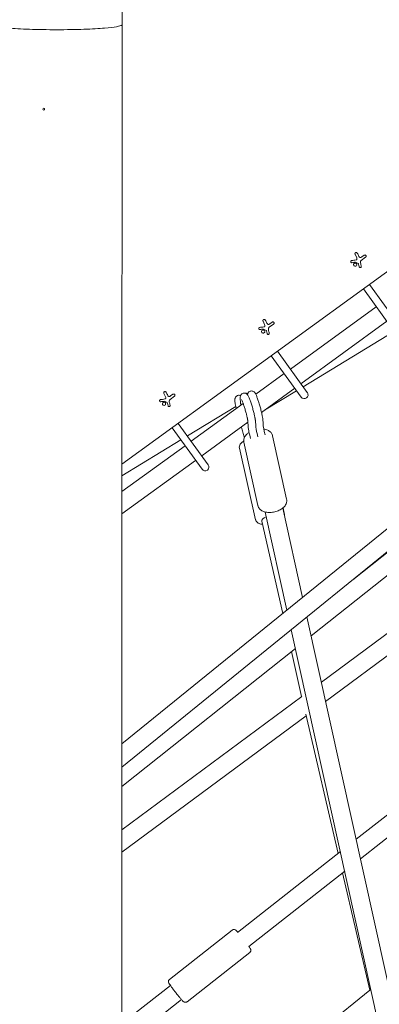
# Model space of a CAD drawing. Units: millimetres. Extents: x -6409 to 6144, y -6598 to 5586.
# Drawn here: x -38 to 341, y -1338 to -300 of the extents above; entities that cross this region are included whole.
import ezdxf

# ---------------------------------------------------------------- set-up
doc = ezdxf.new("R2010")
doc.units = ezdxf.units.MM
doc.header["$LTSCALE"] = 20
doc.layers.add('2d', color=230, linetype='Continuous')

msp = doc.modelspace()

# ---------------------------------------------------------------- linework, layer by layer
at = {"layer": '2d', "lineweight": 0}
for p, q in [((69.8, -305.3), (69.8, -96.1)), ((709.5, -304), (69.7, -768.9)), ((317.3, -550.9), (315.6, -547.5)), ((322.7, -550.2), (325.2, -548.4)), ((319.9, -560.6), (319.2, -557.7)), ((326.7, -550.5), (322.1, -553.9)), ((362.3, -622.7), (330.7, -579.2)), ((324.3, -583.9), (355.8, -627.4)), ((337.9, -602.7), (247.3, -668.6)), ((220.2, -621.5), (218.5, -618)), ((229.6, -621.1), (225, -624.4)), ((225.6, -620.7), (228.1, -618.9)), ((349.1, -618.1), (258.5, -684)), ((222.9, -631.1), (222.1, -628.3)), ((260.7, -687.1), (357.1, -628.6)), ((265.2, -693.3), (233.6, -649.7)), ((227.2, -654.4), (258.7, -698)), ((240.8, -673.3), (210.8, -695.1)), ((115.7, -697.6), (113.9, -694.1)), ((121, -696.8), (123.5, -695)), ((252, -688.7), (216.9, -714.1)), ((220.2, -711.7), (253.9, -691.3)), ((118.3, -707.2), (117.6, -704.4)), ((125.1, -697.2), (120.4, -700.5)), ((197.5, -704.7), (142.7, -744.6)), ((194.4, -699.2), (194.7, -703.9)), ((69.6, -1063.8), (505.7, -710)), ((138.7, -739), (189.7, -708.1)), ((69.6, -1088.3), (517.1, -725.2)), ((160.6, -769.4), (129, -725.7)), ((202.5, -724.6), (153.8, -760)), ((202.8, -729.2), (202.4, -723.3)), ((202.5, -724.7), (202.5, -724.6)), ((210.8, -728.7), (210.4, -722.8)), ((218.5, -726.4), (218.1, -720.5)), ((122.5, -730.4), (154.2, -774)), ((196.1, -731.1), (195.7, -729.6)), ((212.2, -736.5), (212.9, -739.9)), ((219.8, -734.2), (220.6, -737.7)), ((69.7, -780.9), (131.8, -743.2)), ((198.2, -745.4), (213.1, -812.5)), ((204.4, -738.2), (205.1, -741.6)), ((228.5, -738.7), (243.4, -805.8)), ((313.1, -890.7), (501.8, -740.6)), ((136.2, -749.3), (69.7, -797.6)), ((193.6, -751.9), (210.7, -827.3)), ((269.2, -949.9), (511.5, -757.2)), ((147.4, -764.7), (69.7, -821.1)), ((243.6, -922.6), (220.7, -819.2)), ((260.1, -909.2), (239.3, -815)), ((239.6, -814.7), (240.9, -820.5)), ((280, -998.6), (533.5, -811)), ((217.2, -828.8), (239.3, -926.1)), ((284.5, -1018.9), (546, -825.3)), ((415.1, -1608.6), (264.7, -929.9)), ((316.7, -1164.3), (613.2, -931.2)), ((401.7, -1635.9), (248.2, -943.3)), ((321.2, -1184.9), (622.9, -947.8)), ((69.6, -1108.5), (252.6, -963)), ((248.4, -966.4), (259.2, -1013.9)), ((69.6, -1154.3), (259.5, -1013.8)), ((69.6, -1177.9), (263.9, -1034.1)), ((263.5, -1032.3), (297.6, -1179.3)), ((191.6, -1262.6), (300.1, -1177.3)), ((203.4, -1277.5), (304.7, -1197.9)), ((302.3, -1199.8), (331, -1323.4)), ((119.9, -1312), (185.9, -1260.1)), ((138.4, -1335.6), (204.4, -1283.7)), ((69.6, -1358.6), (120.7, -1318.4)), ((76.9, -1529.7), (331.1, -1323.3)), ((69.6, -1382.7), (132.4, -1333.3))]:
    msp.add_line(p, q, dxfattribs=at)
for centre in [(262, -695.6), (157.4, -771.7)]:
    msp.add_arc(centre, 4, 215.936, 35.936, dxfattribs=at)
msp.add_ellipse((-12.9, -394.5), major_axis=(1, 0), ratio=1, dxfattribs=at)
at = {"layer": '2d', "lineweight": 0, "extrusion": (0, 0, -1)}
msp.add_ellipse((226.4, -826.6), major_axis=(-9.25, -2.16), ratio=0.390744, start_param=0.002301, end_param=1.144565, dxfattribs=at)
at = {"layer": '2d', "lineweight": 0}
for points, knots in [([(311.9, -27.9), (315.1, -28.9), (318.2, -29.9), (330.8, -34.1), (340.3, -37.1), (367.9, -46.1), (385.9, -52), (422, -63.7), (440, -69.6), (476.1, -81.3), (494.1, -87.1), (530, -98.8), (548, -104.6), (583.9, -116.3), (601.8, -122.1), (637.6, -133.8), (655.4, -139.6), (691.1, -151.2), (708.9, -157), (744.5, -168.5), (762.3, -174.3), (797.8, -185.8), (815.5, -191.6), (850.8, -203.1), (868.5, -208.8), (903.7, -220.3), (921.3, -226), (956.4, -237.4), (973.9, -243.1), (1008.8, -254.4), (1026.3, -260.1), (1061.1, -271.4), (1078.4, -277.1), (1113.1, -288.3), (1130.4, -293.9), (1164.9, -305.2), (1182.2, -310.8), (1216.7, -322), (1233.9, -327.6), (1268.2, -338.7), (1285.4, -344.3), (1319.6, -355.4), (1336.7, -361), (1370.8, -372.1), (1387.8, -377.6), (1421.7, -388.6), (1438.6, -394.1), (1472.1, -405), (1488.8, -410.4), (1505.4, -415.8)], [0.049842, 0.049842, 0.049842, 0.049842, 10.000007, 10.000007, 40.000209, 40.000209, 97.212687, 97.212687, 154.415839, 154.415839, 211.605749, 211.605749, 268.780329, 268.780329, 325.937697, 325.937697, 383.07618, 383.07618, 440.194321, 440.194321, 497.290887, 497.290887, 554.364873, 554.364873, 611.415507, 611.415507, 668.442254, 668.442254, 725.444819, 725.444819, 782.423149, 782.423149, 839.377435, 839.377435, 896.366624, 896.366624, 953.475009, 953.475009, 1010.682386, 1010.682386, 1067.967235, 1067.967235, 1125.307931, 1125.307931, 1182.682819, 1182.682819, 1240.07029, 1240.07029, 1296.986168, 1296.986168, 1296.986168, 1296.986168]), ([(1461.5, -548.4), (1450.6, -544.9), (1439.8, -541.4), (1412, -532.4), (1395.1, -526.9), (1361.1, -515.8), (1344.1, -510.3), (1309.8, -499.1), (1292.6, -493.6), (1258.1, -482.4), (1240.8, -476.7), (1206.1, -465.5), (1188.7, -459.8), (1153.8, -448.5), (1136.3, -442.8), (1101.3, -431.4), (1083.8, -425.7), (1048.6, -414.3), (1031, -408.5), (995.8, -397.1), (978.2, -391.4), (942.9, -379.9), (925.3, -374.2), (890.2, -362.8), (872.7, -357.1), (837.7, -345.7), (820.2, -340), (785.3, -328.7), (767.9, -323), (733, -311.7), (715.6, -306), (680.7, -294.7), (663.2, -289), (628.3, -277.6), (610.7, -271.9), (575.6, -260.5), (558, -254.8), (522.8, -243.3), (505.1, -237.6), (469.5, -226), (451.7, -220.2), (415.9, -208.6), (397.9, -202.8), (361.7, -191), (343.6, -185.1), (306.5, -173), (287.6, -166.9), (268.7, -160.7)], [1544.44765, 1544.44765, 1544.44765, 1544.44765, 1581.549034, 1581.549034, 1639.064223, 1639.064223, 1696.743943, 1696.743943, 1754.550758, 1754.550758, 1812.445523, 1812.445523, 1870.387504, 1870.387504, 1928.334513, 1928.334513, 1986.243062, 1986.243062, 2044.068537, 2044.068537, 2101.765398, 2101.765398, 2159.147463, 2159.147463, 2216.047393, 2216.047393, 2272.569787, 2272.569787, 2328.818994, 2328.818994, 2384.896393, 2384.896393, 2440.901071, 2440.901071, 2496.930457, 2496.930457, 2553.080919, 2553.080919, 2609.448337, 2609.448337, 2666.128657, 2666.128657, 2723.21843, 2723.21843, 2780.815365, 2780.815365, 2840.632047, 2840.632047, 2840.632047, 2840.632047]), ([(69.8, -305.3), (69.8, -308.6), (69.8, -311.9), (69.8, -325.2), (69.8, -335.1), (69.8, -364.1), (69.8, -383.1), (69.8, -421), (69.8, -440), (69.8, -477.9), (69.8, -496.8), (69.8, -534.6), (69.7, -553.5), (69.7, -591.2), (69.7, -610.1), (69.7, -647.7), (69.7, -666.5), (69.7, -704), (69.7, -722.8), (69.7, -760.2), (69.7, -778.9), (69.7, -816.2), (69.7, -834.8), (69.6, -872), (69.6, -890.5), (69.6, -927.5), (69.6, -946), (69.6, -982.9), (69.6, -1001.3), (69.6, -1038.1), (69.6, -1056.4), (69.6, -1093), (69.6, -1111.3), (69.6, -1147.7), (69.6, -1165.9), (69.6, -1202.2), (69.6, -1220.4), (69.6, -1256.6), (69.6, -1274.7), (69.6, -1310.8), (69.6, -1328.9), (69.6, -1364.8), (69.6, -1382.8), (69.5, -1418.6), (69.5, -1436.5), (69.5, -1472.2), (69.5, -1489.9), (69.5, -1525.2), (69.5, -1542.7), (69.5, -1560.2)], [0.042223, 0.042223, 0.042223, 0.042223, 10.000007, 10.000007, 40.000209, 40.000209, 97.211972, 97.211972, 154.414384, 154.414384, 211.603524, 211.603524, 268.777311, 268.777311, 325.933863, 325.933863, 383.071511, 383.071511, 440.188802, 440.188802, 497.284508, 497.284508, 554.357626, 554.357626, 611.407387, 611.407387, 668.43326, 668.43326, 725.434953, 725.434953, 782.412418, 782.412418, 839.365847, 839.365847, 896.354222, 896.354222, 953.461782, 953.461782, 1010.668317, 1010.668317, 1067.952304, 1067.952304, 1125.292116, 1125.292116, 1182.666096, 1182.666096, 1240.052633, 1240.052633, 1296.920382, 1296.920382, 1296.920382, 1296.920382]), ([(317.9, -546.3), (317.9, -546.1), (317.8, -546), (317.6, -545.9), (317.5, -545.8), (317.4, -545.7), (317.2, -545.6), (317.1, -545.6), (316.9, -545.6), (316.7, -545.6), (316.6, -545.6), (316.4, -545.6), (316.3, -545.6), (316.2, -545.7), (316, -545.7), (315.9, -545.8), (315.8, -545.9), (315.7, -546), (315.7, -546.1), (315.6, -546.2), (315.5, -546.4), (315.5, -546.5), (315.4, -546.6), (315.4, -546.8), (315.4, -546.9), (315.4, -547.1), (315.4, -547.2), (315.5, -547.4), (315.5, -547.4), (315.5, -547.5), (315.6, -547.5)], [0, 0, 0, 0, 0.120796, 0.120796, 0.120796, 0.242046, 0.242046, 0.242046, 0.356333, 0.356333, 0.356333, 0.459168, 0.459168, 0.459168, 0.553739, 0.553739, 0.553739, 0.646543, 0.646543, 0.646543, 0.743592, 0.743592, 0.743592, 0.848997, 0.848997, 0.848997, 0.964083, 0.964083, 0.964083, 1, 1, 1, 1]), ([(326.7, -550.5), (326.8, -550.4), (327, -550.3), (327, -550.2), (327.1, -550.1), (327.2, -549.9), (327.2, -549.7), (327.3, -549.6), (327.3, -549.4), (327.2, -549.3), (327.2, -549.1), (327.2, -549), (327.1, -548.8), (327, -548.7), (326.9, -548.6), (326.8, -548.5), (326.7, -548.4), (326.6, -548.3), (326.5, -548.3), (326.4, -548.2), (326.3, -548.2), (326.1, -548.2), (326, -548.1), (325.8, -548.1), (325.7, -548.2), (325.6, -548.2), (325.4, -548.2), (325.3, -548.3), (325.2, -548.3), (325.2, -548.4), (325.2, -548.4)], [0, 0, 0, 0, 0.12144, 0.12144, 0.12144, 0.243283, 0.243283, 0.243283, 0.358856, 0.358856, 0.358856, 0.462986, 0.462986, 0.462986, 0.558085, 0.558085, 0.558085, 0.650496, 0.650496, 0.650496, 0.746429, 0.746429, 0.746429, 0.850305, 0.850305, 0.850305, 0.963913, 0.963913, 0.963913, 1, 1, 1, 1]), ([(311.9, -554.1), (311.8, -554.1), (311.6, -554.1), (311.5, -554.2), (311.4, -554.3), (311.3, -554.4), (311.2, -554.5), (311.1, -554.6), (311.1, -554.7), (311, -554.8), (311, -555), (311, -555.1), (311, -555.2), (311, -555.3), (311, -555.4), (311, -555.6), (311.1, -555.7), (311.1, -555.8), (311.2, -555.8), (311.3, -555.9), (311.3, -556), (311.4, -556.1), (311.5, -556.1), (311.6, -556.2), (311.7, -556.2), (311.9, -556.3), (312, -556.3), (312.1, -556.3), (312.2, -556.3), (312.2, -556.3), (312.2, -556.3)], [0, 0, 0, 0, 0.123267, 0.123267, 0.123267, 0.246944, 0.246944, 0.246944, 0.364412, 0.364412, 0.364412, 0.469764, 0.469764, 0.469764, 0.565076, 0.565076, 0.565076, 0.656937, 0.656937, 0.656937, 0.751946, 0.751946, 0.751946, 0.854928, 0.854928, 0.854928, 0.968152, 0.968152, 0.968152, 1, 1, 1, 1]), ([(316.1, -556.8), (315.7, -556.6), (315.2, -556.7), (314.5, -557.2), (314.2, -557.5), (313.9, -558.4), (314, -558.8), (314.5, -559.6), (314.8, -559.9), (315.3, -560.1)], [0.5, 0.5, 0.5, 0.5, 0.625, 0.625, 0.75, 0.75, 0.875, 0.875, 1, 1, 1, 1]), ([(315.3, -560.1), (315.7, -560.2), (316.2, -560.1), (316.9, -559.6), (317.2, -559.3), (317.5, -558.4), (317.4, -558), (317, -557.2), (316.6, -556.9), (316.1, -556.8)], [0, 0, 0, 0, 0.125, 0.125, 0.25, 0.25, 0.375, 0.375, 0.5, 0.5, 0.5, 0.5]), ([(316, -555.7), (316.1, -555.7), (316.1, -555.7), (316.1, -555.7), (316.1, -555.8), (316.2, -555.8), (316.2, -555.8)], [0, 0, 0, 0, 0.541586, 0.541586, 0.541586, 1, 1, 1, 1]), ([(317.5, -552.5), (317.5, -552.7), (317.4, -552.8), (317.4, -552.9), (317.3, -553), (317.3, -553.1), (317.2, -553.1), (317.1, -553.2), (317, -553.3), (316.9, -553.3), (316.8, -553.4), (316.7, -553.4), (316.6, -553.4)], [0, 0, 0, 0, 0.26951, 0.26951, 0.26951, 0.539189, 0.539189, 0.539189, 0.809594, 0.809594, 0.809594, 1, 1, 1, 1]), ([(318.9, -557.2), (319, -557.2), (319, -557.3), (319, -557.3), (319.1, -557.4), (319.1, -557.4), (319.1, -557.5), (319.1, -557.5), (319.1, -557.5), (319.1, -557.5)], [0, 0, 0, 0, 0.444984, 0.444984, 0.444984, 0.890124, 0.890124, 0.890124, 1, 1, 1, 1]), ([(319.9, -560.6), (320, -560.7), (320, -560.9), (320.1, -561), (320.2, -561.1), (320.3, -561.2), (320.4, -561.2), (320.5, -561.3), (320.6, -561.4), (320.7, -561.4), (320.9, -561.4), (321, -561.5), (321.1, -561.4), (321.2, -561.4), (321.3, -561.4), (321.5, -561.4), (321.6, -561.3), (321.7, -561.2), (321.7, -561.2), (321.8, -561.1), (321.9, -561), (322, -560.9), (322, -560.8), (322.1, -560.7), (322.1, -560.6), (322.1, -560.4), (322.1, -560.3), (322.1, -560.2), (322.1, -560.1), (322.1, -560.1), (322.1, -560.1)], [0, 0, 0, 0, 0.117688, 0.117688, 0.117688, 0.23572, 0.23572, 0.23572, 0.348983, 0.348983, 0.348983, 0.453941, 0.453941, 0.453941, 0.55245, 0.55245, 0.55245, 0.649106, 0.649106, 0.649106, 0.748614, 0.748614, 0.748614, 0.85433, 0.85433, 0.85433, 0.967387, 0.967387, 0.967387, 1, 1, 1, 1]), ([(321.7, -550.8), (321.5, -550.8), (321.4, -550.9), (321.3, -550.9), (321.1, -550.9), (321, -550.9), (320.8, -550.8), (320.7, -550.8), (320.6, -550.7), (320.5, -550.6), (320.4, -550.6), (320.3, -550.5), (320.2, -550.4)], [0, 0, 0, 0, 0.2593, 0.2593, 0.2593, 0.519012, 0.519012, 0.519012, 0.774897, 0.774897, 0.774897, 1, 1, 1, 1]), ([(220.9, -616.8), (220.8, -616.7), (220.7, -616.5), (220.6, -616.4), (220.4, -616.3), (220.3, -616.2), (220.1, -616.2), (220, -616.1), (219.8, -616.1), (219.7, -616.1), (219.5, -616.1), (219.4, -616.1), (219.2, -616.2), (219.1, -616.2), (219, -616.3), (218.9, -616.4), (218.7, -616.4), (218.6, -616.5), (218.6, -616.7), (218.5, -616.8), (218.4, -616.9), (218.4, -617), (218.3, -617.2), (218.3, -617.3), (218.3, -617.4), (218.3, -617.6), (218.4, -617.8), (218.4, -617.9), (218.4, -617.9), (218.4, -618), (218.5, -618)], [0, 0, 0, 0, 0.120796, 0.120796, 0.120796, 0.242046, 0.242046, 0.242046, 0.356333, 0.356333, 0.356333, 0.459168, 0.459168, 0.459168, 0.553739, 0.553739, 0.553739, 0.646543, 0.646543, 0.646543, 0.743592, 0.743592, 0.743592, 0.848997, 0.848997, 0.848997, 0.964083, 0.964083, 0.964083, 1, 1, 1, 1]), ([(224.6, -621.3), (224.5, -621.4), (224.3, -621.4), (224.2, -621.4), (224, -621.4), (223.9, -621.4), (223.8, -621.4), (223.6, -621.3), (223.5, -621.3), (223.4, -621.2), (223.3, -621.1), (223.2, -621), (223.1, -620.9)], [0, 0, 0, 0, 0.2593, 0.2593, 0.2593, 0.519012, 0.519012, 0.519012, 0.774897, 0.774897, 0.774897, 1, 1, 1, 1]), ([(229.6, -621.1), (229.8, -621), (229.9, -620.9), (230, -620.7), (230, -620.6), (230.1, -620.4), (230.1, -620.3), (230.2, -620.1), (230.2, -619.9), (230.2, -619.8), (230.1, -619.6), (230.1, -619.5), (230, -619.4), (229.9, -619.2), (229.9, -619.1), (229.8, -619), (229.7, -618.9), (229.5, -618.9), (229.4, -618.8), (229.3, -618.8), (229.2, -618.7), (229, -618.7), (228.9, -618.7), (228.8, -618.7), (228.6, -618.7), (228.5, -618.7), (228.3, -618.8), (228.2, -618.9), (228.2, -618.9), (228.1, -618.9), (228.1, -618.9)], [0, 0, 0, 0, 0.12144, 0.12144, 0.12144, 0.243283, 0.243283, 0.243283, 0.358856, 0.358856, 0.358856, 0.462986, 0.462986, 0.462986, 0.558085, 0.558085, 0.558085, 0.650496, 0.650496, 0.650496, 0.746429, 0.746429, 0.746429, 0.850305, 0.850305, 0.850305, 0.963913, 0.963913, 0.963913, 1, 1, 1, 1]), ([(214.8, -624.6), (214.7, -624.6), (214.6, -624.7), (214.4, -624.8), (214.3, -624.8), (214.2, -624.9), (214.1, -625), (214, -625.1), (214, -625.2), (213.9, -625.4), (213.9, -625.5), (213.9, -625.6), (213.9, -625.8), (213.9, -625.9), (213.9, -626), (214, -626.1), (214, -626.2), (214, -626.3), (214.1, -626.4), (214.2, -626.5), (214.3, -626.5), (214.4, -626.6), (214.4, -626.7), (214.6, -626.7), (214.7, -626.8), (214.8, -626.8), (214.9, -626.8), (215, -626.8), (215.1, -626.8), (215.1, -626.8), (215.1, -626.8)], [0, 0, 0, 0, 0.123267, 0.123267, 0.123267, 0.246944, 0.246944, 0.246944, 0.364412, 0.364412, 0.364412, 0.469764, 0.469764, 0.469764, 0.565076, 0.565076, 0.565076, 0.656937, 0.656937, 0.656937, 0.751946, 0.751946, 0.751946, 0.854928, 0.854928, 0.854928, 0.968152, 0.968152, 0.968152, 1, 1, 1, 1]), ([(219, -627.3), (218.6, -627.2), (218.1, -627.3), (217.4, -627.7), (217.1, -628.1), (216.9, -628.9), (216.9, -629.4), (217.4, -630.2), (217.8, -630.5), (218.2, -630.6)], [0.5, 0.5, 0.5, 0.5, 0.625, 0.625, 0.75, 0.75, 0.875, 0.875, 1, 1, 1, 1]), ([(218.2, -630.6), (218.7, -630.7), (219.1, -630.6), (219.9, -630.2), (220.1, -629.8), (220.4, -629), (220.3, -628.5), (219.9, -627.7), (219.5, -627.4), (219, -627.3)], [0, 0, 0, 0, 0.125, 0.125, 0.25, 0.25, 0.375, 0.375, 0.5, 0.5, 0.5, 0.5]), ([(218.9, -626.3), (219, -626.3), (219, -626.3), (219, -626.3), (219.1, -626.3), (219.1, -626.3), (219.1, -626.3)], [0, 0, 0, 0, 0.541586, 0.541586, 0.541586, 1, 1, 1, 1]), ([(220.4, -623.1), (220.4, -623.2), (220.4, -623.3), (220.3, -623.4), (220.2, -623.5), (220.2, -623.6), (220.1, -623.7), (220, -623.8), (219.9, -623.8), (219.8, -623.9), (219.7, -623.9), (219.6, -623.9), (219.5, -623.9)], [0, 0, 0, 0, 0.26951, 0.26951, 0.26951, 0.539189, 0.539189, 0.539189, 0.809594, 0.809594, 0.809594, 1, 1, 1, 1]), ([(221.8, -627.8), (221.9, -627.8), (221.9, -627.8), (222, -627.9), (222, -627.9), (222, -627.9), (222, -628), (222.1, -628), (222.1, -628), (222.1, -628)], [0, 0, 0, 0, 0.444984, 0.444984, 0.444984, 0.890124, 0.890124, 0.890124, 1, 1, 1, 1]), ([(222.9, -631.1), (222.9, -631.3), (222.9, -631.4), (223, -631.5), (223.1, -631.6), (223.2, -631.7), (223.3, -631.8), (223.4, -631.9), (223.5, -631.9), (223.7, -631.9), (223.8, -632), (223.9, -632), (224, -632), (224.1, -632), (224.3, -631.9), (224.4, -631.9), (224.5, -631.8), (224.6, -631.8), (224.7, -631.7), (224.8, -631.6), (224.8, -631.5), (224.9, -631.4), (224.9, -631.3), (225, -631.2), (225, -631.1), (225, -631), (225, -630.8), (225, -630.7), (225, -630.7), (225, -630.6), (225, -630.6)], [0, 0, 0, 0, 0.117688, 0.117688, 0.117688, 0.23572, 0.23572, 0.23572, 0.348983, 0.348983, 0.348983, 0.453941, 0.453941, 0.453941, 0.55245, 0.55245, 0.55245, 0.649106, 0.649106, 0.649106, 0.748614, 0.748614, 0.748614, 0.85433, 0.85433, 0.85433, 0.967387, 0.967387, 0.967387, 1, 1, 1, 1]), ([(116.3, -692.9), (116.2, -692.8), (116.1, -692.6), (116, -692.5), (115.9, -692.4), (115.7, -692.3), (115.6, -692.3), (115.4, -692.2), (115.3, -692.2), (115.1, -692.2), (114.9, -692.2), (114.8, -692.2), (114.7, -692.3), (114.5, -692.3), (114.4, -692.4), (114.3, -692.5), (114.2, -692.5), (114.1, -692.6), (114, -692.7), (113.9, -692.9), (113.9, -693), (113.8, -693.1), (113.8, -693.3), (113.8, -693.4), (113.8, -693.5), (113.8, -693.7), (113.8, -693.9), (113.8, -694), (113.9, -694), (113.9, -694.1), (113.9, -694.1)], [0, 0, 0, 0, 0.120796, 0.120796, 0.120796, 0.242046, 0.242046, 0.242046, 0.356333, 0.356333, 0.356333, 0.459168, 0.459168, 0.459168, 0.553739, 0.553739, 0.553739, 0.646543, 0.646543, 0.646543, 0.743592, 0.743592, 0.743592, 0.848997, 0.848997, 0.848997, 0.964083, 0.964083, 0.964083, 1, 1, 1, 1]), ([(125.1, -697.2), (125.2, -697.1), (125.3, -697), (125.4, -696.8), (125.5, -696.7), (125.5, -696.5), (125.6, -696.4), (125.6, -696.2), (125.6, -696), (125.6, -695.9), (125.6, -695.7), (125.5, -695.6), (125.4, -695.5), (125.4, -695.3), (125.3, -695.2), (125.2, -695.1), (125.1, -695), (125, -695), (124.9, -694.9), (124.7, -694.8), (124.6, -694.8), (124.5, -694.8), (124.3, -694.8), (124.2, -694.8), (124.1, -694.8), (123.9, -694.8), (123.8, -694.9), (123.6, -694.9), (123.6, -695), (123.5, -695), (123.5, -695)], [0, 0, 0, 0, 0.12144, 0.12144, 0.12144, 0.243283, 0.243283, 0.243283, 0.358856, 0.358856, 0.358856, 0.462986, 0.462986, 0.462986, 0.558085, 0.558085, 0.558085, 0.650496, 0.650496, 0.650496, 0.746429, 0.746429, 0.746429, 0.850305, 0.850305, 0.850305, 0.963913, 0.963913, 0.963913, 1, 1, 1, 1]), ([(197.5, -693.9), (197, -694.1), (196.6, -694.3), (195.9, -694.8), (195.6, -695.1), (195.1, -695.7), (195, -696), (194.7, -696.6), (194.6, -696.9), (194.5, -697.5), (194.4, -697.7), (194.4, -698.2), (194.4, -698.4), (194.4, -698.8), (194.4, -699), (194.4, -699.2)], [0.6155218, 0.6155218, 0.6155218, 0.6155218, 0.64606, 0.64606, 0.6796368, 0.6796368, 0.7218839, 0.7218839, 0.7777189, 0.7777189, 0.8570727, 0.8570727, 0.9364265, 0.9364265, 1.012291, 1.012291, 1.012291, 1.012291]), ([(209.5, -717.5), (209.2, -716.2), (208.9, -714.7), (208.1, -711.8), (207.7, -710.3), (206.8, -707.3), (206.4, -705.8), (205.4, -703.1), (205, -701.8), (204.1, -699.4), (203.7, -698.4), (203, -697), (202.8, -696.5), (202.2, -695.7), (202, -695.4), (201.3, -694.8), (201.2, -694.6), (200.6, -694.3), (200.2, -694), (199.1, -693.8), (198.6, -693.7), (197.8, -693.8), (197.7, -693.9), (197.5, -693.9)], [4.712389, 4.712389, 4.712389, 4.712389, 5.053171, 5.053171, 5.383311, 5.383311, 5.711802, 5.711802, 6.043852, 6.043852, 6.39239, 6.39239, 6.611022, 6.611022, 6.754864, 6.754864, 6.791527, 6.791527, 6.847659, 6.847659, 6.886122, 6.886122, 6.898707, 6.898707, 6.898707, 6.898707]), ([(200.1, -694), (200.2, -694), (200.3, -694), (200.9, -694), (201.3, -694), (201.9, -694.2), (202.2, -694.2), (202.4, -694.3)], [5.89257427, 5.89257427, 5.89257427, 5.89257427, 5.90154136, 5.90154136, 5.93975965, 5.93975965, 5.96607919, 5.96607919, 5.96607919, 5.96607919]), ([(218.1, -720.5), (218, -719.7), (217.9, -718.9), (217.5, -716.6), (217.2, -715.3), (216.5, -712.4), (216.1, -710.9), (215.3, -707.9), (214.9, -706.4), (214, -703.5), (213.5, -702.1), (212.6, -699.5), (212.2, -698.3), (211.3, -696.1), (210.9, -695.2), (210.2, -694), (210, -693.6), (209.5, -693), (209.3, -692.8), (208.8, -692.4), (208.4, -692.1), (207.3, -691.7), (206.8, -691.5), (205.7, -691.6), (205.2, -691.7), (204.4, -692), (204, -692.2), (203.3, -692.8), (203.1, -693.1), (202.6, -693.7), (202.5, -694), (202.3, -694.6), (202.2, -694.9), (202.1, -695.3), (202.1, -695.4), (202.1, -695.6)], [4.153884, 4.153884, 4.153884, 4.153884, 4.468043, 4.468043, 4.838176, 4.838176, 5.17317, 5.17317, 5.502111, 5.502111, 5.831194, 5.831194, 6.16667, 6.16667, 6.532381, 6.532381, 6.689461, 6.689461, 6.760552, 6.760552, 6.830567, 6.830567, 6.874031, 6.874031, 6.906577, 6.906577, 6.937324, 6.937324, 6.972615, 6.972615, 7.017845, 7.017845, 7.078655, 7.078655, 7.120368, 7.120368, 7.120368, 7.120368]), ([(110.3, -700.7), (110.1, -700.7), (110, -700.8), (109.9, -700.8), (109.8, -700.9), (109.7, -701), (109.6, -701.1), (109.5, -701.2), (109.4, -701.3), (109.4, -701.5), (109.3, -701.6), (109.3, -701.7), (109.3, -701.8), (109.3, -702), (109.3, -702.1), (109.4, -702.2), (109.4, -702.3), (109.5, -702.4), (109.5, -702.5), (109.6, -702.6), (109.7, -702.6), (109.8, -702.7), (109.9, -702.8), (110, -702.8), (110.1, -702.9), (110.2, -702.9), (110.3, -702.9), (110.5, -702.9), (110.5, -702.9), (110.5, -702.9), (110.6, -702.9)], [0, 0, 0, 0, 0.123267, 0.123267, 0.123267, 0.246944, 0.246944, 0.246944, 0.364412, 0.364412, 0.364412, 0.469764, 0.469764, 0.469764, 0.565076, 0.565076, 0.565076, 0.656937, 0.656937, 0.656937, 0.751946, 0.751946, 0.751946, 0.854928, 0.854928, 0.854928, 0.968152, 0.968152, 0.968152, 1, 1, 1, 1]), ([(114.5, -703.4), (114, -703.3), (113.6, -703.3), (112.8, -703.8), (112.5, -704.2), (112.3, -705), (112.4, -705.5), (112.8, -706.3), (113.2, -706.6), (113.6, -706.7)], [0.5, 0.5, 0.5, 0.5, 0.625, 0.625, 0.75, 0.75, 0.875, 0.875, 1, 1, 1, 1]), ([(113.6, -706.7), (114.1, -706.8), (114.6, -706.7), (115.3, -706.3), (115.6, -705.9), (115.8, -705.1), (115.8, -704.6), (115.3, -703.8), (114.9, -703.5), (114.5, -703.4)], [0, 0, 0, 0, 0.125, 0.125, 0.25, 0.25, 0.375, 0.375, 0.5, 0.5, 0.5, 0.5]), ([(114.4, -702.4), (114.4, -702.4), (114.4, -702.4), (114.5, -702.4), (114.5, -702.4), (114.5, -702.4), (114.6, -702.4)], [0, 0, 0, 0, 0.541586, 0.541586, 0.541586, 1, 1, 1, 1]), ([(115.9, -699.2), (115.8, -699.3), (115.8, -699.4), (115.7, -699.5), (115.7, -699.6), (115.6, -699.7), (115.5, -699.8), (115.4, -699.8), (115.3, -699.9), (115.2, -700), (115.1, -700), (115.1, -700), (115, -700)], [0, 0, 0, 0, 0.26951, 0.26951, 0.26951, 0.539189, 0.539189, 0.539189, 0.809594, 0.809594, 0.809594, 1, 1, 1, 1]), ([(117.3, -703.8), (117.3, -703.9), (117.4, -703.9), (117.4, -703.9), (117.4, -704), (117.5, -704), (117.5, -704.1), (117.5, -704.1), (117.5, -704.1), (117.5, -704.1)], [0, 0, 0, 0, 0.444984, 0.444984, 0.444984, 0.890124, 0.890124, 0.890124, 1, 1, 1, 1]), ([(120, -697.4), (119.9, -697.4), (119.7, -697.5), (119.6, -697.5), (119.5, -697.5), (119.3, -697.5), (119.2, -697.4), (119.1, -697.4), (118.9, -697.3), (118.8, -697.3), (118.7, -697.2), (118.6, -697.1), (118.5, -697)], [0, 0, 0, 0, 0.2593, 0.2593, 0.2593, 0.519012, 0.519012, 0.519012, 0.774897, 0.774897, 0.774897, 1, 1, 1, 1]), ([(190, -709.4), (189.8, -708.4), (189.6, -707.5), (189.2, -705.7), (189.1, -704.8), (188.9, -703.3), (188.8, -702.6), (188.7, -701.3), (188.7, -700.7), (188.9, -699.6), (188.9, -699.3), (189.2, -698.5), (189.5, -698), (190.3, -697.1), (190.7, -696.8), (191.5, -696.4), (191.7, -696.3), (191.9, -696.3)], [4.712389, 4.712389, 4.712389, 4.712389, 4.945862, 4.945862, 5.179334, 5.179334, 5.412807, 5.412807, 5.646279, 5.646279, 5.734384, 5.734384, 5.812462, 5.812462, 5.860469, 5.860469, 5.879752, 5.879752, 5.879752, 5.879752]), ([(191.9, -696.3), (192.4, -696.1), (192.9, -696.1), (193.7, -696.1), (194.2, -696.2), (194.6, -696.4), (194.7, -696.4), (194.7, -696.5)], [5.87975198, 5.87975198, 5.87975198, 5.87975198, 5.91665224, 5.91665224, 5.95723407, 5.95723407, 5.96812424, 5.96812424, 5.96812424, 5.96812424]), ([(195.5, -706.2), (195.3, -705.9), (195.1, -705.5), (194.9, -704.8), (194.8, -704.5), (194.8, -704.2)], [5.171292, 5.171292, 5.171292, 5.171292, 6.415524, 6.415524, 7.37656, 7.37656, 7.37656, 7.37656]), ([(201.7, -719.2), (201.5, -718.1), (201.2, -717), (200.6, -714.5), (200.2, -713.2), (199.4, -710.5), (199, -709.2), (198.2, -706.7), (197.8, -705.5), (197.1, -703.4), (196.7, -702.6), (196.2, -701.3), (195.9, -700.8), (195.8, -700.5), (195.8, -700.4), (195.7, -700.4), (195.7, -700.4), (195.7, -700.4)], [4.712389, 4.712389, 4.712389, 4.712389, 5.012517, 5.012517, 5.321836, 5.321836, 5.633403, 5.633403, 5.942873, 5.942873, 6.24303, 6.24303, 6.511479, 6.511479, 6.597307, 6.597307, 6.609441, 6.609441, 6.609441, 6.609441]), ([(118.3, -707.2), (118.3, -707.4), (118.4, -707.5), (118.4, -707.6), (118.5, -707.7), (118.6, -707.8), (118.7, -707.9), (118.8, -707.9), (119, -708), (119.1, -708), (119.2, -708.1), (119.3, -708.1), (119.5, -708.1), (119.6, -708.1), (119.7, -708), (119.8, -708), (119.9, -707.9), (120, -707.9), (120.1, -707.8), (120.2, -707.7), (120.3, -707.6), (120.3, -707.5), (120.4, -707.4), (120.4, -707.3), (120.5, -707.2), (120.5, -707.1), (120.5, -706.9), (120.5, -706.8), (120.5, -706.8), (120.5, -706.7), (120.4, -706.7)], [0, 0, 0, 0, 0.117688, 0.117688, 0.117688, 0.23572, 0.23572, 0.23572, 0.348983, 0.348983, 0.348983, 0.453941, 0.453941, 0.453941, 0.55245, 0.55245, 0.55245, 0.649106, 0.649106, 0.649106, 0.748614, 0.748614, 0.748614, 0.85433, 0.85433, 0.85433, 0.967387, 0.967387, 0.967387, 1, 1, 1, 1]), ([(202.4, -723.3), (202.4, -723.2), (202.4, -723), (202.4, -722.6), (202.3, -722.4), (202.2, -721.9), (202.2, -721.6), (202.1, -721), (202, -720.7), (201.9, -720), (201.8, -719.6), (201.7, -719.2)], [4.1538836, 4.1538836, 4.1538836, 4.1538836, 4.2655847, 4.2655847, 4.3772858, 4.3772858, 4.4889868, 4.4889868, 4.6006879, 4.6006879, 4.712389, 4.712389, 4.712389, 4.712389]), ([(210.4, -722.8), (210.4, -722.5), (210.4, -722.2), (210.3, -721.6), (210.2, -721.2), (210.1, -720.6), (210.1, -720.2), (209.9, -719.5), (209.9, -719.1), (209.7, -718.3), (209.6, -717.9), (209.5, -717.5)], [4.1538836, 4.1538836, 4.1538836, 4.1538836, 4.2655847, 4.2655847, 4.3772858, 4.3772858, 4.4889868, 4.4889868, 4.6006879, 4.6006879, 4.712389, 4.712389, 4.712389, 4.712389]), ([(219.8, -734.2), (219.7, -733.5), (219.5, -732.8), (219.2, -731.6), (219.1, -730.9), (218.9, -729.8), (218.8, -729.3), (218.7, -728.3), (218.6, -727.8), (218.5, -727.1), (218.5, -726.7), (218.5, -726.4)], [4.712389, 4.712389, 4.712389, 4.712389, 4.8240901, 4.8240901, 4.9357911, 4.9357911, 5.0474922, 5.0474922, 5.1591933, 5.1591933, 5.2708943, 5.2708943, 5.2708943, 5.2708943]), ([(198.7, -740.7), (198.6, -740.1), (198.4, -739.5), (198.1, -738), (197.8, -737.2), (197.4, -735.4), (197.1, -734.6), (196.6, -732.8), (196.4, -732), (196.1, -731.1)], [4.8539507, 4.8539507, 4.8539507, 4.8539507, 4.9357911, 4.9357911, 5.0474922, 5.0474922, 5.1591933, 5.1591933, 5.2708943, 5.2708943, 5.2708943, 5.2708943]), ([(203.7, -735.2), (202.9, -735.8), (202.1, -736.4), (200.3, -738.1), (199.4, -739.3), (198.3, -741.7), (198, -742.9), (198.1, -744.6), (198.2, -745), (198.2, -745.4)], [6.7539257, 6.7539257, 6.7539257, 6.7539257, 6.9881317, 6.9881317, 7.3381767, 7.3381767, 7.6369847, 7.6369847, 7.7421468, 7.7421468, 7.7421468, 7.7421468]), ([(204.4, -738.2), (204.2, -737.4), (204, -736.7), (203.7, -735.3), (203.6, -734.7), (203.4, -733.4), (203.3, -732.8), (203.1, -731.7), (203, -731.1), (202.9, -730.1), (202.9, -729.7), (202.8, -729.2)], [4.712389, 4.712389, 4.712389, 4.712389, 4.8240901, 4.8240901, 4.9357911, 4.9357911, 5.0474922, 5.0474922, 5.1591933, 5.1591933, 5.2708943, 5.2708943, 5.2708943, 5.2708943]), ([(212.2, -736.5), (212, -735.7), (211.9, -735.1), (211.6, -733.8), (211.5, -733.2), (211.3, -732), (211.2, -731.5), (211, -730.5), (211, -730.1), (210.9, -729.3), (210.8, -728.9), (210.8, -728.7)], [4.712389, 4.712389, 4.712389, 4.712389, 4.8240901, 4.8240901, 4.9357911, 4.9357911, 5.0474922, 5.0474922, 5.1591933, 5.1591933, 5.2708943, 5.2708943, 5.2708943, 5.2708943]), ([(228.1, -737.4), (227.7, -736.5), (227.1, -735.6), (225.5, -734.1), (224.6, -733.5), (222.2, -732.4), (220.8, -732), (219.3, -731.8)], [4.712389, 4.712389, 4.712389, 4.712389, 4.9564862, 4.9564862, 5.244366, 5.244366, 5.5839558, 5.5839558, 5.5839558, 5.5839558]), ([(193.6, -751.9), (193.4, -751.2), (193.4, -750.5), (193.7, -749.1), (194, -748.4), (195, -746.9), (195.7, -746.1), (197.1, -745), (197.6, -744.6), (198.1, -744.3)], [1.6890369, 1.6890369, 1.6890369, 1.6890369, 1.8583839, 1.8583839, 2.0569915, 2.0569915, 2.3584212, 2.3584212, 2.521107, 2.521107, 2.521107, 2.521107]), ([(228.5, -738.7), (228.5, -738.6), (228.5, -738.5), (228.4, -738.4), (228.4, -738.3), (228.3, -738.1), (228.3, -738), (228.3, -737.8), (228.2, -737.7), (228.2, -737.6), (228.1, -737.5), (228.1, -737.4)], [4.6005541, 4.6005541, 4.6005541, 4.6005541, 4.6229211, 4.6229211, 4.6452881, 4.6452881, 4.667655, 4.667655, 4.690022, 4.690022, 4.712389, 4.712389, 4.712389, 4.712389]), ([(213.5, -813.8), (213.9, -814.8), (214.5, -815.6), (216.1, -817.1), (217.1, -817.8), (219.4, -818.9), (220.9, -819.3), (223.9, -819.7), (225.5, -819.7), (228.8, -819.5), (230.5, -819.2), (233.6, -818.2), (235.2, -817.6), (237.9, -816.1), (239.2, -815.2), (241.4, -813.1), (242.2, -812), (243.3, -809.6), (243.6, -808.3), (243.5, -806.7), (243.5, -806.2), (243.4, -805.8)], [1.570796, 1.570796, 1.570796, 1.570796, 1.814894, 1.814894, 2.102773, 2.102773, 2.444074, 2.444074, 2.797634, 2.797634, 3.146515, 3.146515, 3.494447, 3.494447, 3.846539, 3.846539, 4.196584, 4.196584, 4.495392, 4.495392, 4.600554, 4.600554, 4.600554, 4.600554]), ([(213.1, -812.5), (213.1, -812.6), (213.2, -812.7), (213.2, -812.9), (213.2, -813), (213.3, -813.1), (213.3, -813.2), (213.4, -813.4), (213.4, -813.5), (213.5, -813.7), (213.5, -813.7), (213.5, -813.8)], [1.4589615, 1.4589615, 1.4589615, 1.4589615, 1.4813285, 1.4813285, 1.5036954, 1.5036954, 1.5260624, 1.5260624, 1.5484294, 1.5484294, 1.5707963, 1.5707963, 1.5707963, 1.5707963]), ([(211.2, -828.7), (211.2, -828.6), (211.2, -828.5), (211.1, -828.4), (211, -828.3), (211, -828.1), (210.9, -828), (210.8, -827.8), (210.8, -827.7), (210.8, -827.5), (210.7, -827.4), (210.7, -827.3)], [1.5707963, 1.5707963, 1.5707963, 1.5707963, 1.5944444, 1.5944444, 1.6180925, 1.6180925, 1.6417406, 1.6417406, 1.6653888, 1.6653888, 1.6890369, 1.6890369, 1.6890369, 1.6890369]), ([(218, -832.3), (217.4, -832.2), (216.8, -832.1), (214.9, -831.6), (213.6, -831.1), (212, -829.8), (211.6, -829.3), (211.2, -828.7)], [7.1472649, 7.1472649, 7.1472649, 7.1472649, 7.2987506, 7.2987506, 7.6863859, 7.6863859, 7.8539816, 7.8539816, 7.8539816, 7.8539816]), ([(240.9, -820.5), (241.1, -821.2), (241.1, -821.9), (241, -822.6), (241, -822.6), (241, -822.6)], [4.8306295, 4.8306295, 4.8306295, 4.8306295, 4.9999765, 4.9999765, 5.006264, 5.006264, 5.006264, 5.006264]), ([(191.9, -1262.4), (191.7, -1262.2), (191.6, -1262.1), (190.9, -1261.3), (190.5, -1260.9), (189.9, -1260.3), (189.8, -1260.2), (189.4, -1260), (189.3, -1259.9), (189.1, -1259.8), (188.9, -1259.7), (188.3, -1259.5), (187.9, -1259.4), (187.1, -1259.5), (186.7, -1259.6), (186.2, -1259.9), (186, -1260), (185.9, -1260.1)], [7.1903908, 7.1903908, 7.1903908, 7.1903908, 7.2740398, 7.2740398, 7.627226, 7.627226, 7.7476401, 7.7476401, 7.7765888, 7.7765888, 7.8148994, 7.8148994, 7.8422804, 7.8422804, 7.8603067, 7.8603067, 7.8680542, 7.8680542, 7.8680542, 7.8680542]), ([(204.4, -1283.7), (204.7, -1283.5), (204.9, -1283.3), (205.2, -1282.8), (205.4, -1282.5), (205.5, -1281.9), (205.6, -1281.7), (205.6, -1281.2), (205.6, -1281), (205.5, -1280.7), (205.5, -1280.5), (205.4, -1280.2), (205.3, -1280.1), (205.2, -1279.8), (205.1, -1279.7), (204.8, -1279.1), (204.5, -1278.7), (204, -1277.8), (203.8, -1277.6), (203.6, -1277.4)], [4.7264616, 4.7264616, 4.7264616, 4.7264616, 4.7396417, 4.7396417, 4.7541536, 4.7541536, 4.7728562, 4.7728562, 4.7983058, 4.7983058, 4.8300543, 4.8300543, 4.8748189, 4.8748189, 4.9697118, 4.9697118, 5.283871, 5.283871, 5.404125, 5.404125, 5.404125, 5.404125]), ([(138.4, -1335.6), (138.2, -1335.8), (137.9, -1335.9), (137.3, -1336.2), (137, -1336.2), (136.4, -1336.2), (136.2, -1336.2), (135.7, -1336.1), (135.5, -1336.1), (135.2, -1335.9), (135.1, -1335.8), (134.8, -1335.7), (134.7, -1335.6), (134.5, -1335.4), (134.4, -1335.3), (133.9, -1334.9), (133.5, -1334.5), (132.5, -1333.3), (131.8, -1332.6), (130.4, -1330.9), (129.6, -1329.9), (128, -1328), (127.2, -1327), (125.6, -1324.9), (124.8, -1323.9), (123.3, -1321.9), (122.6, -1321), (121.3, -1319.3), (120.8, -1318.5), (119.9, -1317.2), (119.5, -1316.7), (119.1, -1316), (119, -1315.8), (118.9, -1315.4), (118.9, -1315.3), (118.8, -1315), (118.7, -1314.8), (118.7, -1314.2), (118.7, -1313.8), (119, -1313.1), (119.2, -1312.7), (119.6, -1312.2), (119.7, -1312.1), (119.9, -1312)], [1.556724, 1.556724, 1.556724, 1.556724, 1.569904, 1.569904, 1.584416, 1.584416, 1.603118, 1.603118, 1.628568, 1.628568, 1.660317, 1.660317, 1.705081, 1.705081, 1.799974, 1.799974, 2.114133, 2.114133, 2.474917, 2.474917, 2.803849, 2.803849, 3.128048, 3.128048, 3.451295, 3.451295, 3.775495, 3.775495, 4.104302, 4.104302, 4.457488, 4.457488, 4.577902, 4.577902, 4.606851, 4.606851, 4.645162, 4.645162, 4.672543, 4.672543, 4.690569, 4.690569, 4.698316, 4.698316, 4.698316, 4.698316])]:
    msp.add_open_spline(points, degree=3, knots=knots, dxfattribs=at)
for points, weights in [([(-69.8, -305.3), (-68.3, -315.9), (69.8, -315.8), (69.8, -305.3)], [0.988953288485, 0.333353899462, 0.337036136634, 1]), ([(194.7, -703.9), (194.7, -703.9), (194.7, -703.9), (194.7, -703.9)], [0.506845998829, 0.506844625967, 0.506843253312, 0.506841880864])]:
    msp.add_rational_spline(points, weights, degree=3, dxfattribs=at)
for points in [[(319.6, -549.6), (319, -548.4), (318.5, -547.3), (317.9, -546.3)], [(320.2, -550.4), (320, -550.1), (319.8, -549.9), (319.6, -549.6)], [(322.7, -550.2), (322.4, -550.4), (322, -550.6), (321.7, -550.8)], [(316.6, -553.4), (315, -553.6), (313.4, -553.9), (311.9, -554.1)], [(312.2, -556.3), (313.4, -556.1), (314.7, -555.9), (316, -555.7)], [(316.2, -555.8), (317.1, -556.3), (318, -556.7), (318.9, -557.2)], [(317.3, -550.9), (317.5, -551.4), (317.6, -552), (317.5, -552.5)], [(319.1, -557.5), (319.2, -557.6), (319.2, -557.6), (319.2, -557.7)], [(321.2, -555.7), (321.2, -555), (321.5, -554.3), (322.1, -553.9)], [(321.2, -555.8), (321.2, -555.8), (321.2, -555.7), (321.2, -555.7)], [(321.3, -556.6), (321.2, -556.3), (321.2, -556.1), (321.2, -555.8)], [(322.1, -560.1), (321.8, -559), (321.6, -557.8), (321.3, -556.6)], [(220.2, -621.5), (220.5, -622), (220.5, -622.5), (220.4, -623.1)], [(222.5, -620.1), (222, -619), (221.4, -617.9), (220.9, -616.8)], [(223.1, -620.9), (222.9, -620.7), (222.7, -620.4), (222.5, -620.1)], [(225.6, -620.7), (225.3, -621), (224.9, -621.1), (224.6, -621.3)], [(219.5, -623.9), (217.9, -624.2), (216.3, -624.4), (214.8, -624.6)], [(215.1, -626.8), (216.4, -626.6), (217.6, -626.5), (218.9, -626.3)], [(219.1, -626.3), (220, -626.8), (220.9, -627.3), (221.8, -627.8)], [(222.1, -628), (222.1, -628.1), (222.1, -628.2), (222.1, -628.3)], [(224.1, -626.2), (224.1, -625.5), (224.4, -624.8), (225, -624.4)], [(224.1, -626.3), (224.1, -626.3), (224.1, -626.2), (224.1, -626.2)], [(224.2, -627.1), (224.1, -626.9), (224.1, -626.6), (224.1, -626.3)], [(225, -630.6), (224.7, -629.5), (224.5, -628.3), (224.2, -627.1)], [(118, -696.2), (117.4, -695.1), (116.8, -694), (116.3, -692.9)], [(115, -700), (113.3, -700.3), (111.8, -700.5), (110.3, -700.7)], [(110.6, -702.9), (111.8, -702.7), (113.1, -702.6), (114.4, -702.4)], [(114.6, -702.4), (115.5, -702.9), (116.4, -703.4), (117.3, -703.8)], [(115.7, -697.6), (115.9, -698.1), (116, -698.6), (115.9, -699.2)], [(117.5, -704.1), (117.5, -704.2), (117.5, -704.3), (117.6, -704.4)], [(118.5, -697), (118.3, -696.8), (118.1, -696.5), (118, -696.2)], [(119.5, -702.3), (119.5, -701.6), (119.9, -700.9), (120.4, -700.5)], [(119.5, -702.4), (119.5, -702.4), (119.5, -702.3), (119.5, -702.3)], [(119.6, -703.2), (119.6, -703), (119.5, -702.7), (119.5, -702.4)], [(120.4, -706.7), (120.2, -705.6), (119.9, -704.4), (119.6, -703.2)], [(121, -696.8), (120.7, -697), (120.4, -697.2), (120, -697.4)], [(190.1, -710.1), (190.1, -709.9), (190, -709.6), (190, -709.4)]]:
    msp.add_open_spline(points, degree=3, dxfattribs=at)

doc.saveas('drawing.dxf')
